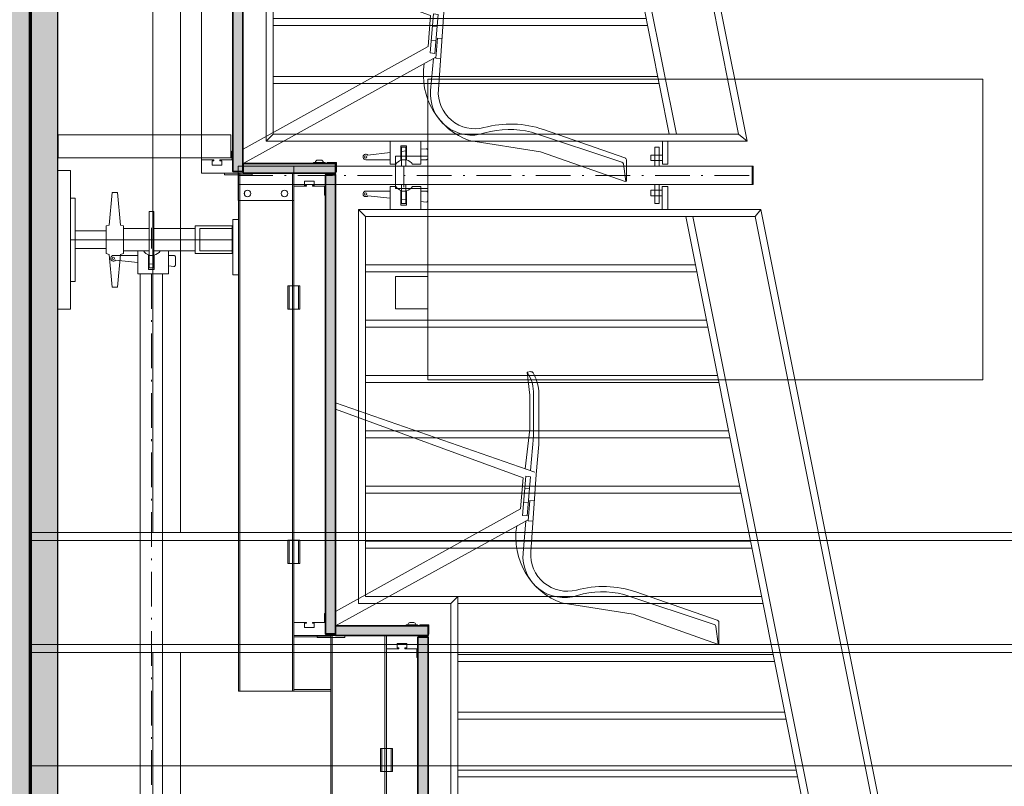
# Model space of a CAD drawing. Units: millimetres. Extents: x -31370 to 31358, y -37281 to 38843.
# Drawn here: x 17966 to 20095, y -9929 to -8271 of the extents above; entities that cross this region are included whole.
import ezdxf

# ---------------------------------------------------------------- set-up
doc = ezdxf.new("R2010")
doc.units = ezdxf.units.MM
doc.header["$LTSCALE"] = 500
doc.linetypes.add('HVOF', pattern=[0.2575, 0.15, -0.05, 0.0075, -0.05])
doc.layers.get('0').update_dxf_attribs({"lineweight": 18})
for name, color, linetype, lineweight in [('BÜH 250 CON 0.18', 250, 'Continuous', 18), ('BÜH 250 HVOF 0.18', 250, 'HVOF', 18), ('BÜH 252 CON 0.18', 252, 'Continuous', 18), ('BÜH 7 CON 0.18', 7, 'Continuous', 18), ('BÜH 7 CON 0.35', 7, 'Continuous', 35), ('BÜH 7 CON 0.70', 7, 'Continuous', 70), ('BÜH 7 HVOF 0.18', 7, 'HVOF', 18), ('BÜH SCHRAFF 252 CON 0.18 40%', 252, 'Continuous', 18), ('BÜH_Halle Nord', 7, 'Continuous', 18), ('BÜH_Tribüne', 251, 'Continuous', 18), ('BÜH_Tribüne Bestuhlung', 251, 'Continuous', 18), ('BÜH_Wandansicht', 7, 'Continuous', 18)]:
    doc.layers.add(name, color=color, linetype=linetype, lineweight=lineweight)
doc.layers.add('BÜH_Holzboden 2025', color=250, linetype='Continuous')

# ---------------------------------------------------------------- blocks, each defined once
blk = doc.blocks.new('Gebäude Nord')
at = {"layer": 'BÜH SCHRAFF 252 CON 0.18 40%'}
h = blk.add_hatch(color=256, dxfattribs=at)
h.dxf.hatch_style = 1
h.paths.add_polyline_path([(25425, 57469.3), (25355, 57469.3), (25355.1, 59089.3), (25240.1, 59089.3), (25240.1, 59206.1), (25240.1, 59635.3), (13749.9, 59635.7), (13749.9, 39202.2), (12549.9, 39202.2), (12549.9, 34588.2), (13749.9, 34588.2), (13749.9, 11759.3), (13649.9, 11759.3), (13649.3, 1660.8), (24699.3, 1660.7), (24699.3, 4456.8), (17429.9, 4456.9), (17429.9, 55562.2), (17479.9, 55562.2), (17480, 55481.9), (25535, 55481.8), (25535, 57399.3), (25535, 57469.3)])
h.paths.add_polyline_path([(21660, 59635.4), (24560, 59635.4), (24560, 56081.8), (21660, 56081.8)])
h.paths.add_polyline_path([(17399.9, 59635.7), (21330, 59635.7), (21330, 56081.9), (17399.9, 56081.9)])
h.paths.add_polyline_path([(14450.1, 59635.7), (17099.9, 59635.7), (17099.9, 56082.2), (14450.1, 56082.2)])
h.paths.add_polyline_path([(14138.9, 55192.2), (17028.9, 55192.2), (17028.9, 24179.3), (14138.9, 24179.3)])
h.paths.add_polyline_path([(14138.9, 23979.3), (17179.9, 23979.3), (17179.9, 11659.3), (14138.9, 11659.3)])
h.paths.add_polyline_path([(17028.9, 52971.7), (17384.9, 52971.7), (17384.9, 50795.7), (17028.9, 50795.7)])
h.paths.add_polyline_path([(17384.9, 50812.2), (17429.9, 50812.2), (17429.9, 52955.2), (17384.9, 52955.2)])
h.paths.add_polyline_path([(17028.9, 47978.7), (17384.9, 47978.7), (17384.9, 45802.7), (17028.9, 45802.7)])
h.paths.add_polyline_path([(17384.9, 45819.2), (17429.9, 45819.2), (17429.9, 47962.2), (17384.9, 47962.2)])
h.paths.add_polyline_path([(17028.9, 42985.7), (17384.9, 42985.7), (17384.9, 40809.7), (17028.9, 40809.7)])
h.paths.add_polyline_path([(17384.9, 40826.2), (17429.9, 40826.2), (17429.9, 42969.2), (17384.9, 42969.2)])
h.paths.add_polyline_path([(14069.9, 11459.3), (17179.9, 11459.3), (17179.9, 4172.2), (14069.9, 4172.2)])
h.paths.add_polyline_path([(14419.9, 3922.2), (17109.9, 3922.2), (17109.9, 1660.7), (14419.9, 1660.7)])
h.paths.add_polyline_path([(17389.9, 3922.2), (21839.9, 3922.2), (21839.9, 1660.7), (17389.9, 1660.7)])
h.paths.add_polyline_path([(22099.9, 3922.2), (24339.9, 3922.2), (24339.9, 1660.7), (22099.9, 1660.7)])
at = {"layer": 'BÜH 7 CON 0.70'}
blk.add_line((17429.9, 40826.2), (17429.9, 6282.2), dxfattribs=at)
blk = doc.blocks.new('Säulen Schnitt N')
at = {"layer": 'BÜH 252 CON 0.18'}
for p, q in [((17695.2, 29522.2), (17695.2, 34104.4)), ((17755.2, 29522.2), (17755.2, 34104.4)), ((17429.7, 29522.2), (22399.8, 29522.2)), ((17824.7, 29522.2), (22399.8, 29522.2)), ((17429.7, 29504.7), (22399.8, 29504.7)), ((17824.7, 29504.7), (22399.8, 29504.7)), ((17429.6, 29279.7), (22399.8, 29279.7)), ((17824.6, 29279.7), (22399.8, 29279.7)), ((17429.6, 29262.2), (22399.8, 29262.2)), ((17695.2, 28489.7), (17695.2, 29262.2)), ((17755.2, 28489.7), (17755.2, 29262.2)), ((17824.6, 29262.2), (22399.8, 29262.2))]:
    blk.add_line(p, q, dxfattribs=at)
blk = doc.blocks.new('Wandaufbauten N')
at = {"layer": 'BÜH 252 CON 0.18'}
for p, q in [((18289.9, 30502.2), (19489.9, 30502.2)), ((18289.9, 30502.2), (18289.9, 29852.2)), ((19489.9, 30502.2), (19489.9, 29852.2)), ((18219.9, 30335.7), (18219.9, 30265.7)), ((18219.9, 30335.7), (18289.9, 30335.7)), ((18219.9, 30265.7), (18289.9, 30265.7)), ((18219.9, 30075.5), (18219.9, 30005.5)), ((18219.9, 30075.5), (18289.9, 30075.5)), ((18219.9, 30005.5), (18289.9, 30005.5)), ((18289.9, 29852.2), (19489.9, 29852.2)), ((17429.9, 29017.2), (25129.1, 29017.2))]:
    blk.add_line(p, q, dxfattribs=at)
blk = doc.blocks.new('Schnitt Nord')
blk.add_blockref('Gebäude Nord', (-17429.9, -38902.2))
at = {"layer": 'BÜH_Wandansicht'}
for name in ['Wandaufbauten N', 'Säulen Schnitt N']:
    blk.add_blockref(name, (-17429.9, -38902.2), dxfattribs=at)
blk = doc.blocks.new('A$C2c805243')
at = {"layer": 'BÜH_Holzboden 2025', "transparency": 33554567}
h = blk.add_hatch(color=256, dxfattribs=at)
h.dxf.hatch_style = 1
h.paths.add_polyline_path([(18048.5, -4014), (17988.5, -4014), (17988.5, -32620), (18048.5, -32620)])
at = {"layer": 'BÜH_Holzboden 2025'}
blk.add_lwpolyline([(18048.5, -4014), (17988.5, -4014), (17988.5, -32620), (18048.5, -32620)], close=True, dxfattribs=at)
blk = doc.blocks.new('cs_keilkopf_schnitt')
at = {"layer": 'BÜH 250 CON 0.18'}
for p, q in [((0.034, 0.006), (0.034, -0.006)), ((0.053, 0.006), (0.0517, -0.006))]:
    blk.add_line(p, q, dxfattribs=at)
for points in [[(0.0564, 0.037), (0.0576, 0.0487, 0.446112), (0.0547, 0.052), (0.037, 0.052, 0.414214), (0.034, 0.049), (0.034, 0.037)], [(0.034, -0.029), (0.034, -0.082, 1.542659), (0.044, -0.0775), (0.0492, -0.029)]]:
    blk.add_lwpolyline(points, format="xyb", dxfattribs=at)
blk.add_lwpolyline([(0.0328, -0.006), (0.064, -0.006), (0.064, 0.006), (0.0334, 0.006, 0.19694), (0.024, 0.019), (0.024, 0.037), (0.074, 0.037), (0.074, -0.029), (0.024, -0.029), (0.024, -0.017, 0.171467)], format="xyb", close=True, dxfattribs=at)
blk.add_circle((0.04, -0.082), 0.0025, dxfattribs=at)
blk = doc.blocks.new('Staketengeländer 200-20')
at = {"layer": 'BÜH 250 CON 0.18'}
for p, q in [((69907.1, 30283.1), (69907.1, 29431.2)), ((70777, 30283.1), (69907.1, 30283.1)), ((69907.1, 30283.1), (69922.1, 30268.1)), ((70777, 30283.1), (70764.7, 30268.1)), ((71147.4, 28431.1), (70777, 30283.1)), ((69922.1, 30268.1), (69922.1, 29446.2)), ((70764.7, 30268.1), (69922.1, 30268.1)), ((70979.1, 28446.1), (70614.7, 30268.1)), ((70994.4, 28446.1), (70630, 30268.1)), ((71129.1, 28446.1), (70764.7, 30268.1)), ((70635.6, 30163.5), (69922.1, 30163.5)), ((70638.6, 30148.5), (69922.1, 30148.5)), ((70659.5, 30044), (69922.1, 30044)), ((70662.5, 30029), (69922.1, 30029)), ((70683.4, 29924.4), (69922.1, 29924.4)), ((70686.4, 29909.4), (69922.1, 29909.4)), ((70707.3, 29804.9), (69922.1, 29804.9)), ((70710.3, 29789.9), (69922.1, 29789.9)), ((70731.3, 29685.3), (69922.1, 29685.3)), ((70734.3, 29670.3), (69922.1, 29670.3)), ((70755.2, 29565.8), (69922.1, 29565.8)), ((70758.2, 29550.8), (69922.1, 29550.8)), ((70107.1, 29431.2), (69907.1, 29431.2)), ((70779.1, 29446.2), (69922.1, 29446.2)), ((70122.1, 29446.2), (70107.1, 29431.2)), ((70107.1, 28431.1), (70107.1, 29431.2)), ((70122.1, 28446.1), (70122.1, 29446.2)), ((70782.1, 29431.2), (70122.1, 29431.2)), ((70804.1, 29321.2), (70122.1, 29321.2)), ((70807.1, 29306.2), (70122.1, 29306.2)), ((70829.1, 29196.2), (70122.1, 29196.2)), ((70832.1, 29181.2), (70122.1, 29181.2)), ((70854.1, 29071.2), (70122.1, 29071.2)), ((70857.1, 29056.2), (70122.1, 29056.2)), ((70879.1, 28946.2), (70122.1, 28946.2)), ((70882.1, 28931.2), (70122.1, 28931.2)), ((70904.1, 28821.2), (70122.1, 28821.2)), ((70907.1, 28806.2), (70122.1, 28806.2)), ((70929.1, 28696.2), (70122.1, 28696.2)), ((70932.1, 28681.2), (70122.1, 28681.2)), ((70954.1, 28571.2), (70122.1, 28571.2)), ((70957.1, 28556.2), (70122.1, 28556.2)), ((70122.1, 28446.1), (70107.1, 28431.1)), ((71147.4, 28431.1), (70107.1, 28431.1)), ((71129.1, 28446.1), (70122.1, 28446.1)), ((71129.1, 28446.1), (71147.4, 28431.1))]:
    blk.add_line(p, q, dxfattribs=at)
for points in [[(70564.1, 30313.1), (70564.1, 30325.1), (70539.1, 30325.1), (70539.1, 30313.1)], [(70576.1, 30333.1), (70576.1, 30283.1), (70564.1, 30283.1), (70564.1, 30333.1)], [(70976.1, 28381.1), (70976.1, 28431.1), (70964.1, 28431.1), (70964.1, 28381.1)], [(70964.1, 28401.1), (70964.1, 28389.1), (70939.1, 28389.1), (70939.1, 28401.1)]]:
    blk.add_lwpolyline(points, close=True, dxfattribs=at)
at = {"yscale": 1000, "zscale": 1000, "rotation": 270}
for p, xscale in [((70004.8, 30357.1), 1000), ((70404.8, 28357.1), -1000)]:
    blk.add_blockref('cs_keilkopf_schnitt', p, dxfattribs=dict(at, xscale=xscale))
blk = doc.blocks.new('NüTr_Geländerpfosten 40')
at = {"layer": 'BÜH 250 CON 0.18', "lineweight": 0}
blk.add_line((71767.1, 24377.1), (72758.7, 24377.1), dxfattribs=at)
at = {"layer": 'BÜH 250 CON 0.18', "lineweight": 15}
blk.add_line((71767.1, 24337.1), (71767.1, 24377.1), dxfattribs=at)
at = {"layer": 'BÜH 250 CON 0.18', "lineweight": 15, "flags": 128}
for points in [[(72009.3, 24377.1), (72009.3, 24418.1), (72000.3, 24418.1), (72000.3, 24377.1)], [(72557.1, 24377.1), (72557.1, 24418.1), (72548.1, 24418.1), (72548.1, 24377.1)], [(72009.3, 24337.1), (72009.3, 24296.1), (72000.3, 24296.1), (72000.3, 24337.1)], [(72557.1, 24337.1), (72557.1, 24296.1), (72548.1, 24296.1), (72548.1, 24337.1)]]:
    blk.add_lwpolyline(points, dxfattribs=at)
at = {"layer": 'BÜH 250 CON 0.18', "lineweight": 15}
for points in [[(71647.1, 24377.1), (71647.1, 24337.1), (72758.7, 24337.1), (72758.7, 24377.1)], [(72758.7, 24377.1), (72758.7, 24337.1), (72760.7, 24337.1), (72760.7, 24377.1)]]:
    blk.add_lwpolyline(points, close=True, dxfattribs=at)
blk.add_lwpolyline([(71767.1, 24337.1), (71767.1, 24302.9), (71647.1, 24302.9), (71647.1, 24377.1), (71767.1, 24377.1)], dxfattribs=at)
for centre in [(71667.1, 24317.9), (71747.1, 24317.9)]:
    blk.add_circle(centre, 7, dxfattribs=at)
at = {"layer": 'BÜH 250 HVOF 0.18', "lineweight": 0}
blk.add_line((71647.1, 24357.1), (72760.7, 24357.1), dxfattribs=at)
blk = doc.blocks.new('NüTr_geländer 195_20')
at = {"layer": 'BÜH 250 CON 0.18'}
for p, q in [((-74, 742.6), (-1873, 382.8)), ((-89, 724.3), (-1858, 370.5)), ((-89, 724.3), (-74, 742.6)), ((-89, 724.3), (-89, -282.7)), ((-74, 742.6), (-74, -297.7)), ((-89, 589.6), (-1858, 235.8)), ((-89, 574.3), (-1858, 220.5)), ((-214.1, 549.2), (-214.1, -282.7)), ((-199.1, 552.2), (-199.1, -282.7)), ((-339.1, 524.2), (-339.1, -282.7)), ((-324.1, 527.2), (-324.1, -282.7)), ((-464.1, 499.2), (-464.1, -282.7)), ((-449.1, 502.2), (-449.1, -282.7)), ((-589.1, 474.2), (-589.1, -282.7)), ((-574.1, 477.2), (-574.1, -282.7)), ((-714.1, 449.2), (-714.1, -282.7)), ((-699.1, 452.2), (-699.1, -282.7)), ((-824.1, 427.2), (-824.1, -282.7)), ((-839.1, 424.2), (-839.1, -282.7)), ((-964.1, 399.2), (-964.1, -282.7)), ((-949.1, 402.2), (-949.1, -282.7)), ((-1873, 382.8), (-1858, 370.5)), ((-1873, 382.8), (-1873, -497.7)), ((-1858, 370.5), (-1858, -482.7)), ((-1089.1, 374.2), (-1089.1, -482.7)), ((-1074.1, 377.2), (-1074.1, -282.7)), ((-1201, 351.9), (-1201, -482.7)), ((-1186, 354.9), (-1186, -482.7)), ((-1313, 329.5), (-1313, -482.7)), ((-1298, 332.5), (-1298, -482.7)), ((-1425, 307.1), (-1425, -482.7)), ((-1410, 310.1), (-1410, -482.7)), ((-1537, 284.7), (-1537, -482.7)), ((-1522, 287.7), (-1522, -482.7)), ((-1649, 262.3), (-1649, -482.7)), ((-1634, 265.3), (-1634, -482.7)), ((-1761, 239.9), (-1761, -482.7)), ((-1746, 242.9), (-1746, -482.7)), ((-53, 6), (-51.7, -6)), ((-34, 6), (-34, -6)), ((25.7, 0), (-19.1, 0)), ((-1089.1, -282.7), (-1074.1, -297.7)), ((-89, -282.7), (-1089.1, -282.7)), ((-74, -297.7), (-1074.1, -297.7)), ((-1074.1, -297.7), (-1074.1, -497.7)), ((-89, -282.7), (-74, -297.7)), ((-1972.7, -400), (-1927.9, -400)), ((-1913, -394), (-1913, -406)), ((-1894, -394), (-1895.3, -406)), ((-1873, -497.7), (-1858, -482.7)), ((-1858, -482.7), (-1089.1, -482.7)), ((-1089.1, -482.7), (-1074.1, -497.7)), ((-1873, -497.7), (-1074.1, -497.7))]:
    blk.add_line(p, q, dxfattribs=at)
for points in [[(-24, 571.3), (-74, 571.3), (-74, 559.3), (-24, 559.3)], [(-44, 559.3), (-32, 559.3), (-32, 534.3), (-44, 534.3)], [(-1923, 171.3), (-1873, 171.3), (-1873, 159.3), (-1923, 159.3)], [(-1903, 159.3), (-1915, 159.3), (-1915, 134.3), (-1903, 134.3)]]:
    blk.add_lwpolyline(points, close=True, dxfattribs=at)
for points in [[(-34, 37), (-34, 49, 0.414214), (-37, 52), (-54.7, 52, 0.446112), (-57.6, 48.7), (-56.4, 37)], [(-49.2, -29), (-44, -77.5, 1.542659), (-34, -82), (-34, -29)], [(-1913, -363), (-1913, -351, -0.414214), (-1910, -348), (-1892.3, -348, -0.446112), (-1889.4, -351.3), (-1890.6, -363)], [(-1897.8, -429), (-1903, -477.5, -1.542659), (-1913, -482), (-1913, -429)]]:
    blk.add_lwpolyline(points, format="xyb", dxfattribs=at)
for points in [[(-32.8, -6, 0.171467), (-24, -17), (-24, -29), (-74, -29), (-74, 37), (-24, 37), (-24, 19, 0.19694), (-33.4, 6), (-64, 6), (-64, -6)], [(-1914.2, -406, -0.171467), (-1923, -417), (-1923, -429), (-1873, -429), (-1873, -363), (-1923, -363), (-1923, -381, -0.19694), (-1913.6, -394), (-1883, -394), (-1883, -406)]]:
    blk.add_lwpolyline(points, format="xyb", close=True, dxfattribs=at)
for centre in [(-40, -82), (-1907, -482)]:
    blk.add_circle(centre, 2.5, dxfattribs=at)
blk = doc.blocks.new('Tribüne Geländer Schnitt')
at = {"xscale": -1, "rotation": 90}
blk.add_blockref('NüTr_geländer 195_20', (7576.8, 21623.1), dxfattribs=at)
at = {"xscale": -1}
for name, p in [('NüTr_Geländerpfosten 40', (79581.7, -2734)), ('Staketengeländer 200-20', (77581.7, -8734))]:
    blk.add_blockref(name, p, dxfattribs=at)
blk = doc.blocks.new('Stuhl ohne L Schnitt_caflisch')
at = {"layer": 'BÜH 250 CON 0.18'}
for p, q in [((-12.2, 825.7), (-73.3, 649.7)), ((-2.9, 819.2), (-67.6, 623.5)), ((39.5, 826.2), (-25.1, 643.5)), ((38.8, 829.1), (-7.5, 829.1)), ((1.2, 822.6), (39.1, 827.6)), ((39.5, 826.2), (38.8, 829.1)), ((-25.1, 643.5), (-49.7, 488.1)), ((-508, 439.6), (-392, 439.4)), ((-507.3, 428.1), (-409.6, 428.1)), ((-481.9, 0), (-332.5, 430.8)), ((-409.6, 428.1), (-335.7, 421.5)), ((-392, 439.4), (-327.3, 434.2)), ((-327.3, 434.2), (-159.7, 422.4)), ((-270.9, 420.3), (-270.2, 430.1)), ((-227.2, 416.6), (-226.5, 427.1)), ((-549.6, 422.3), (-548.8, 414.7)), ((-498.6, 420), (-548.4, 414.8)), ((-498.6, 420), (-424.9, 420)), ((-319.8, 405.6), (-468.7, 0)), ((-339.8, 410), (-424.9, 420)), ((-322.2, 422), (-323.3, 411.8)), ((-323.3, 411.8), (-238.9, 404.6)), ((-322.2, 422), (-237.8, 414.8)), ((-319.8, 405.6), (-253.1, 400.3)), ((-295.9, 419.8), (-296.9, 409.5)), ((-270.9, 420.3), (-227.2, 416.6)), ((-265.7, 417.2), (-266.8, 407)), ((-237.8, 414.8), (-238.9, 404.6)), ((0, 0), (-229.5, 416.8)), ((-226.8, 411.8), (-157.3, 405.6)), ((-30.8, 0), (-253.1, 400.3)), ((-481.9, 0), (-468.7, 0)), ((-30.8, 0), (0, 0))]:
    blk.add_line(p, q, dxfattribs=at)
for centre, radius, start, end in [((-7.5, 824.1), 5, 90, 160.8586), ((1.9, 817.6), 5, 97.5548, 161.7064), ((135.4, 578.8), 220.4, 161.2301, 195.2009), ((120.1, 576.5), 193.5, 165.9426, 196.0277), ((-154, 501.4), 79.2, 265.8618, 14.3674), ((-150.3, 494.5), 89.2, 265.4816, 18.6877), ((-191.6, 541.4), 151.5, 260.8148, 340.5054), ((-544.6, 422.8), 5, 119.4993, 185.9609), ((-503.1, 346.1), 82.2, 92.6947, 123.3995), ((-497.6, 339.7), 100.5, 95.9233, 119.4993), ((-326.9, 439.1), 5, 265.3586, 265.9803)]:
    blk.add_arc(centre, radius, start, end, dxfattribs=at)
blk = doc.blocks.new('Bestuhlung Schnitt')
at = {"xscale": -1, "rotation": 90}
for p in [(7924.3, 21628.1), (7724.3, 20628.1)]:
    blk.add_blockref('Stuhl ohne L Schnitt_caflisch', p, dxfattribs=at)
blk = doc.blocks.new('belag')
at = {"layer": 'BÜH SCHRAFF 252 CON 0.18 40%'}
blk.add_hatch(color=256, dxfattribs=at).paths.add_polyline_path([(3.5, -22), (996.5, -22), (996.5, 0), (3.5, 0)])
at = {"layer": 'BÜH 7 CON 0.18'}
for points in [[(2, 0), (2.5, 0), (0, 0), (0, -89, 0.414214), (1, -90), (27.5, -90, 0.414214), (28.5, -89), (28.5, -63), (26.5, -63), (26.5, -67), (17.5, -67), (17.5, -46), (26.5, -46), (26.5, -50), (28.5, -50), (28.5, -24), (46.5, -24, 0.414214), (47.5, -23, 0.414214), (46.5, -22), (2.5, -22), (2.5, 0)], [(998, 0), (997.5, 0), (1000, 0), (1000, -89, -0.414214), (999, -90), (972.5, -90, -0.414214), (971.5, -89), (971.5, -63), (973.5, -63), (973.5, -67), (982.5, -67), (982.5, -46), (973.5, -46), (973.5, -50), (971.5, -50), (971.5, -24), (953.5, -24, -0.414214), (952.5, -23, -0.414214), (953.5, -22), (997.5, -22), (997.5, 0)]]:
    blk.add_lwpolyline(points, format="xyb", dxfattribs=at)
blk.add_lwpolyline([(1000, 0), (1000, 20), (1004, 20), (1004, -40), (1000, -40)], close=True, dxfattribs=at)
at = {"layer": 'BÜH 7 CON 0.35'}
blk.add_lwpolyline([(3.5, -22), (996.5, -22), (996.5, 0), (3.5, 0), (3.5, -22)], dxfattribs=at)
blk = doc.blocks.new('belag_1')
at = {"layer": 'BÜH SCHRAFF 252 CON 0.18 40%'}
blk.add_hatch(color=256, dxfattribs=at).paths.add_polyline_path([(3.5, -22), (996.5, -22), (996.5, 0), (3.5, 0)])
at = {"layer": 'BÜH 7 CON 0.18'}
for points in [[(2, 0), (2.5, 0), (0, 0), (0, -89, 0.414214), (1, -90), (27.5, -90, 0.414214), (28.5, -89), (28.5, -63), (26.5, -63), (26.5, -67), (17.5, -67), (17.5, -46), (26.5, -46), (26.5, -50), (28.5, -50), (28.5, -24), (46.5, -24, 0.414214), (47.5, -23, 0.414214), (46.5, -22), (2.5, -22), (2.5, 0)], [(998, 0), (997.5, 0), (1000, 0), (1000, -89, -0.414214), (999, -90), (972.5, -90, -0.414214), (971.5, -89), (971.5, -63), (973.5, -63), (973.5, -67), (982.5, -67), (982.5, -46), (973.5, -46), (973.5, -50), (971.5, -50), (971.5, -24), (953.5, -24, -0.414214), (952.5, -23, -0.414214), (953.5, -22), (997.5, -22), (997.5, 0)]]:
    blk.add_lwpolyline(points, format="xyb", dxfattribs=at)
blk.add_lwpolyline([(1000, 0), (1000, 20), (1004, 20), (1004, -40), (1000, -40)], close=True, dxfattribs=at)
at = {"layer": 'BÜH 7 CON 0.35'}
blk.add_lwpolyline([(3.5, -22), (996.5, -22), (996.5, 0), (3.5, 0), (3.5, -22)], dxfattribs=at)
blk = doc.blocks.new('NüTr_bordbrett 20')
at = {"layer": 'BÜH SCHRAFF 252 CON 0.18 40%'}
h = blk.add_hatch(color=256, dxfattribs=at)
h.dxf.hatch_style = 1
h.paths.add_polyline_path([(0, 200), (0, 0), (-21, 0), (-21, 200)])
at = {"layer": 'BÜH 7 CON 0.18'}
for p, q in [((-23, 173.5), (-23.5, 173.5)), ((-28, 169), (-28, 161)), ((-23, 156.5), (-23.5, 156.5))]:
    blk.add_line(p, q, dxfattribs=at)
for points in [[(-3, 200), (-21, 200), (-21, 182), (-23, 182), (-23, 202), (-3, 202)], [(-23, 177.5), (-21, 177.5), (-21, 152.5), (-23, 152.5)]]:
    blk.add_lwpolyline(points, close=True, dxfattribs=at)
for centre, start, end in [((-23.5, 169), 90, 180), ((-23.5, 161), 180, 270)]:
    blk.add_arc(centre, 4.5, start, end, dxfattribs=at)
at = {"layer": 'BÜH 7 CON 0.35'}
blk.add_lwpolyline([(0, 200), (0, 0), (-21, 0), (-21, 200)], close=True, dxfattribs=at)
blk = doc.blocks.new('stufe1+2')
at = {"layer": 'BÜH 7 CON 0.18'}
for p, q in [((117992.8, 73410.3), (118987, 73410.3)), ((116992.8, 73210.3), (117987, 73210.3))]:
    blk.add_line(p, q, dxfattribs=at)
for points in [[(118024.8, 73100.3), (118024.8, 73474.3), (118074.8, 73474.3), (118074.8, 73100.3)], [(118958.8, 73100.3), (118958.8, 73474.3), (118908.8, 73474.3), (118908.8, 73100.3)], [(117024.8, 73100.3), (117024.8, 73274.3), (117074.8, 73274.3), (117074.8, 73100.3)], [(117958.8, 73100.3), (117958.8, 73274.3), (117908.8, 73274.3), (117908.8, 73100.3)]]:
    blk.add_lwpolyline(points, close=True, dxfattribs=at)
for name, p in [('belag_1', (117991.8, 73500.3)), ('NüTr_bordbrett 20', (117991.8, 73300.3)), ('belag_1', (116991.8, 73300.3)), ('NüTr_bordbrett 20', (116991.8, 73100.3))]:
    blk.add_blockref(name, p)
blk = doc.blocks.new('NüTr_cs_anfänger_16cm_fangspunkt_oben')
at = {"layer": 'BÜH 7 CON 0.18'}
for points in [[(-0.03, -0.0095), (0.03, -0.0095), (0.03, 0.0705), (-0.03, 0.0705)], [(-0.02415, -0.0095), (0.02415, -0.0095), (0.02415, -0.0995), (-0.02415, -0.0995)], [(-0.061, -0.1095), (0.061, -0.1095), (0.061, -0.0995), (-0.061, -0.0995)], [(-0.02415, -0.1095), (0.02415, -0.1095), (0.02415, -0.1645), (-0.02415, -0.1645)]]:
    blk.add_lwpolyline(points, close=True, dxfattribs=at)
at = {"layer": 'BÜH 7 HVOF 0.18'}
blk.add_line((0, 0.0705), (0, -0.1645), dxfattribs=at)
blk = doc.blocks.new('NüTr_cs_fussspindel_schnitt_27mm_mit_holzunterlage')
at = {"layer": 'BÜH 7 CON 0.18'}
for points in [[(-0.03, 0.142), (-0.0319, 0.135), (-0.1025, 0.129), (-0.1025, 0.117), (-0.0319, 0.111), (-0.03, 0.104), (0.03, 0.104), (0.0319, 0.111), (0.1025, 0.117), (0.1025, 0.129), (0.0319, 0.135), (0.03, 0.142)], [(-0.15, 0), (0.15, 0), (0.15, 0.027), (-0.15, 0.027)], [(-0.09, 0.027), (0.09, 0.027), (0.09, 0.037), (-0.09, 0.037)]]:
    blk.add_lwpolyline(points, close=True, dxfattribs=at)
blk.add_lwpolyline([(-0.019, 0.104), (-0.019, 0.037), (0.019, 0.037), (0.019, 0.104)], dxfattribs=at)
at = {"layer": 'BÜH 7 HVOF 0.18'}
blk.add_line((0, 0.027), (0, 0.142), dxfattribs=at)
blk = doc.blocks.new('NüTr_cs_keilkopf_schnitt')
at = {"layer": 'BÜH 7 CON 0.18'}
for p, q in [((0.034, 0.006), (0.034, -0.006)), ((0.053, 0.006), (0.0517, -0.006))]:
    blk.add_line(p, q, dxfattribs=at)
for points in [[(0.034, 0.037), (0.034, 0.049, -0.414214), (0.037, 0.052), (0.0547, 0.052, -0.446112), (0.0576, 0.0487), (0.0564, 0.037)], [(0.0492, -0.029), (0.044, -0.0775, -1.542659), (0.034, -0.082), (0.034, -0.029)]]:
    blk.add_lwpolyline(points, format="xyb", dxfattribs=at)
blk.add_lwpolyline([(0.0328, -0.006, -0.171467), (0.024, -0.017), (0.024, -0.029), (0.074, -0.029), (0.074, 0.037), (0.024, 0.037), (0.024, 0.019, -0.19694), (0.0334, 0.006), (0.064, 0.006), (0.064, -0.006)], format="xyb", close=True, dxfattribs=at)
blk.add_circle((0.04, -0.082), 0.0025, dxfattribs=at)
at = {"layer": 'BÜH 7 HVOF 0.18'}
blk.add_line((-0.0257, 0), (0.0191, 0), dxfattribs=at)
blk = doc.blocks.new('NüTr_cs_Verbindung')
at = {"layer": 'BÜH 7 CON 0.18'}
blk.add_lwpolyline([(8098.4, 21409.9), (8098.4, 19657.9), (8146.7, 19657.9), (8146.7, 21409.9)], close=True, dxfattribs=at)
at = {"layer": 'BÜH 7 HVOF 0.18'}
blk.add_line((8122.5, 21409.9), (8122.5, 19657.9), dxfattribs=at)
at = {"xscale": -1000, "yscale": 1000, "zscale": 1000, "rotation": 90}
blk.add_blockref('NüTr_cs_keilkopf_schnitt', (8122.5, 21483.9), dxfattribs=at)
at = {"extrusion": (0, 0, -1), "xscale": -1000, "yscale": 1000, "zscale": -1000, "rotation": 270}
blk.add_blockref('NüTr_cs_keilkopf_schnitt', (-8122.5, 19583.9), dxfattribs=at)
blk = doc.blocks.new('NüTr_TribünenZarge 20cm')
at = {"layer": 'BÜH 7 CON 0.18'}
for p, q in [((7931.3, 20508.1), (7931.3, 21628.1)), ((7814.3, 21583.9), (7814.3, 20628.1)), ((7934.3, 21408.1), (7934.3, 21528.1)), ((7934.3, 21528.1), (7946.3, 21528.1)), ((7946.3, 21408.1), (7946.3, 21528.1)), ((7946.3, 21528.1), (7946.3, 21408.1)), ((8017.8, 21508.1), (7946.3, 21508.1)), ((8017.8, 21508.1), (8017.8, 21459.8)), ((8017.8, 21459.8), (7946.3, 21459.8)), ((7946.3, 21408.1), (7934.3, 21408.1)), ((7801.3, 21384.1), (7827.3, 21384.1)), ((7801.3, 21384.1), (7801.3, 21334.1)), ((7804.2, 21384.1), (7804.2, 21334.1)), ((7824.4, 21384.1), (7824.4, 21334.1)), ((7827.3, 21384.1), (7827.3, 21334.1)), ((7827.3, 21334.1), (7801.3, 21334.1)), ((7801.3, 20834.1), (7827.3, 20834.1)), ((7801.3, 20834.1), (7801.3, 20784.1)), ((7804.2, 20834.1), (7804.2, 20784.1)), ((7824.4, 20834.1), (7824.4, 20784.1)), ((7827.3, 20834.1), (7827.3, 20784.1)), ((7827.3, 20784.1), (7801.3, 20784.1)), ((7734.3, 20628.1), (7814.3, 20628.1)), ((7734.3, 20508.1), (7814.3, 20508.1)), ((7601.3, 20384.1), (7627.3, 20384.1)), ((7601.3, 20384.1), (7601.3, 20334.1)), ((7604.2, 20384.1), (7604.2, 20334.1)), ((7624.4, 20384.1), (7624.4, 20334.1)), ((7627.3, 20384.1), (7627.3, 20334.1)), ((7627.3, 20334.1), (7601.3, 20334.1)), ((7601.3, 19834.1), (7627.3, 19834.1)), ((7601.3, 19834.1), (7601.3, 19784.1)), ((7604.2, 19834.1), (7604.2, 19784.1)), ((7624.4, 19834.1), (7624.4, 19784.1)), ((7627.3, 19834.1), (7627.3, 19784.1)), ((7627.3, 19784.1), (7601.3, 19784.1))]:
    blk.add_line(p, q, dxfattribs=at)
for points in [[(7814.3, 21628.1), (7814.3, 20508.1), (7934.3, 20508.1), (7934.3, 21628.1)], [(7614.3, 20628.2), (7614.3, 19670.2), (7734.3, 19670.2), (7734.3, 20628.2)], [(7734.3, 19670.2), (7894.3, 19670.2), (7904.3, 19670.2), (7904.3, 19690.2), (7734.3, 19788.4)], [(7910.3, 19670.2), (7910.3, 19658.2), (7622.3, 19658.2), (7622.3, 19670.2)]]:
    blk.add_lwpolyline(points, close=True, dxfattribs=at)
for points in [[(7817.3, 21628.1), (7817.3, 20508.1)], [(7617.3, 20628.2), (7617.3, 19670.2)], [(7731.3, 19670.2), (7731.3, 20628.2)], [(7814.3, 20625.1), (7734.3, 20625.1)], [(7734.3, 20511.1), (7814.3, 20511.1)]]:
    blk.add_lwpolyline(points, dxfattribs=at)
for centre in [(7834.5, 21583.9), (7914.5, 21583.9)]:
    blk.add_circle(centre, 7, dxfattribs=at)
at = {"layer": 'BÜH 7 HVOF 0.18'}
blk.add_line((8017.8, 21483.9), (7946.3, 21483.9), dxfattribs=at)
at = {"xscale": -1, "rotation": 90}
for name, p in [('NüTr_bordbrett 20', (7924.3, 21628.1)), ('belag_1', (7724.3, 21628.1)), ('NüTr_bordbrett 20', (7724.3, 20628.1)), ('belag', (7524.3, 20628.1))]:
    blk.add_blockref(name, p, dxfattribs=at)
at = {"extrusion": (0, 0, -1), "xscale": -1000, "yscale": 1000, "zscale": -1000, "rotation": 270}
blk.add_blockref('NüTr_cs_keilkopf_schnitt', (-7872.3, 19583.9), dxfattribs=at)
blk = doc.blocks.new('Tribüne Pedesterie Schnitt')
at = {"xscale": -1, "rotation": 90}
for name, p in [('stufe1+2', (87001.8, 140619.9)), ('belag', (13301.3, 21628.1))]:
    blk.add_blockref(name, p, dxfattribs=at)
for name in ['NüTr_TribünenZarge 20cm', 'NüTr_cs_Verbindung']:
    blk.add_blockref(name, (5577.1, 0))
at = {"xscale": -1000, "yscale": 1000, "zscale": 1000, "rotation": 90}
for name, p in [('NüTr_cs_fussspindel_schnitt_27mm_mit_holzunterlage', (13901.6, 21483.9)), ('NüTr_cs_anfänger_16cm_fangspunkt_oben', (13595.1, 21483.9))]:
    blk.add_blockref(name, p, dxfattribs=at)
blk = doc.blocks.new('Tribüne 400er Schnitt')
for name, p in [('Tribüne Pedesterie Schnitt', (-13961.6, -30231.1)), ('Tribüne Geländer Schnitt', (-8384.5, -30231.1))]:
    blk.add_blockref(name, p)
at = {"layer": 'BÜH_Tribüne Bestuhlung'}
blk.add_blockref('Bestuhlung Schnitt', (-8384.5, -30210.1), dxfattribs=at)
blk = doc.blocks.new('Tribüne 400er Grundriss')
at = {"layer": 'BÜH_Tribüne', "xscale": -1}
blk.add_blockref('Tribüne 400er Schnitt', (17988.5, 0), dxfattribs=at)

msp = doc.modelspace()

# ---------------------------------------------------------------- block references
at = {"layer": 'BÜH_Halle Nord'}
msp.add_blockref('Schnitt Nord', (17988.5, 0), dxfattribs=at)
at = {"layer": 'BÜH_Holzboden 2025'}
msp.add_blockref('A$C2c805243', (0, 0), dxfattribs=at)
at = {"layer": 'BÜH_Tribüne'}
msp.add_blockref('Tribüne 400er Grundriss', (0, 0), dxfattribs=at)

doc.saveas('drawing.dxf')
